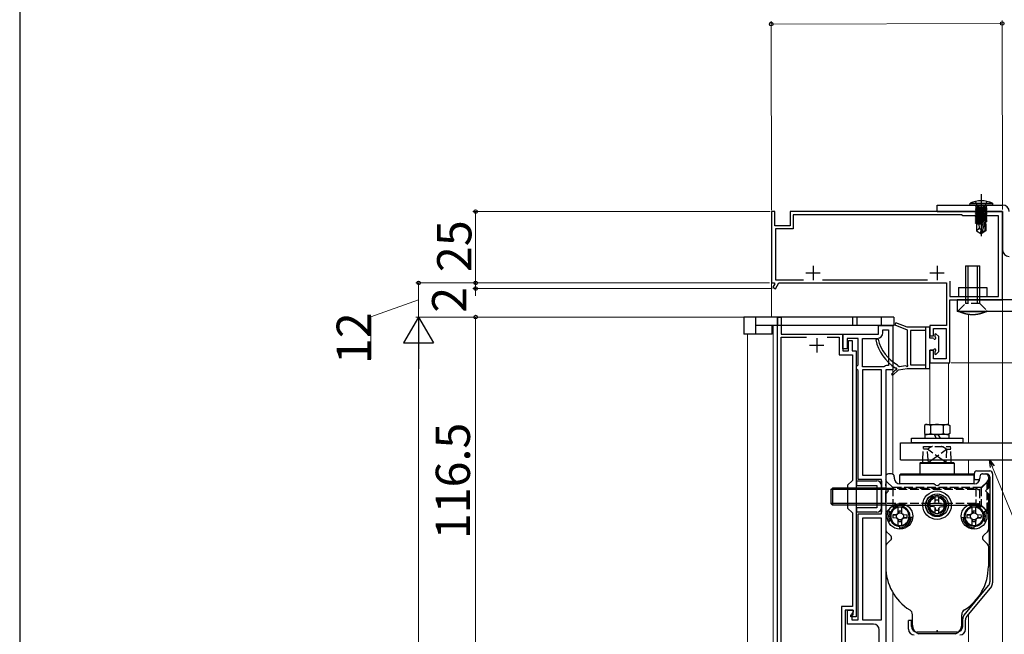
# Model space of a CAD drawing. Extents: x 105 to 1155, y 126 to 1692.
# Drawn here: x 105 to 450, y 1278 to 1493 of the extents above; entities that cross this region are included whole.
import ezdxf

# ---------------------------------------------------------------- set-up
doc = ezdxf.new("R2010")
doc.units = 0
doc.linetypes.add('YDIVIDE_1', pattern=[15, 10, -1, 1, -1, 1, -1])
doc.linetypes.add('YHIDDEN_1', pattern=[4, 3, -1])
for name, color, linetype, lineweight in [('YKK_11', 7, 'CONTINUOUS', 30), ('YKK_12', 2, 'CONTINUOUS', 13), ('YKK_13', 4, 'CONTINUOUS', 30), ('YKK_D', 6, 'CONTINUOUS', 13), ('YKK_ZWAK', 7, 'CONTINUOUS', 30)]:
    doc.layers.add(name, color=color, linetype=linetype, lineweight=lineweight)
doc.styles.add('text-b', font='txt')

msp = doc.modelspace()

# ---------------------------------------------------------------- linework, layer by layer
at = {"layer": 'YKK_11', "color": 211, "linetype": 'ByBlock', "lineweight": -2, "ltscale": 0.5}
for p, q in [((369.8, 1425.86, 0), (368.7, 1425.86, 0)), ((368.7, 1425.86, 0), (368.7, 1400.86, 0)), ((369.8, 1420.86, 0), (369.8, 1425.86, 0)), ((449.7, 1425.86, 0), (375.2, 1425.86, 0)), ((375.2, 1425.86, 0), (375.2, 1420.86, 0)), ((435.3, 1424.76, 0), (376.3, 1424.76, 0)), ((376.3, 1424.76, 0), (376.3, 1419.86, 0)), ((435.7, 1424.36, 0), (435.3, 1424.76, 0)), ((448.2, 1424.36, 0), (435.7, 1424.36, 0)), ((448.2, 1396.06, 0), (448.2, 1424.36, 0)), ((449.7, 1394.86, 0), (449.7, 1425.86, 0)), ((375.2, 1420.86, 0), (369.8, 1420.86, 0)), ((376.3, 1419.86, 0), (370, 1419.86, 0)), ((370, 1419.86, 0), (370, 1401.96, 0)), ((370, 1401.96, 0), (379.85, 1401.96, 0)), ((386.55, 1401.96, 0), (423.35, 1401.96, 0)), ((368.7, 1400.86, 0), (369.6, 1400.86, 0)), ((369.8, 1400.52, 0), (369.09, 1399.3, 0)), ((369.09, 1399.3, 0), (370.04, 1398.75, 0)), ((369.6, 1400.86, 0), (369.8, 1400.52, 0)), ((370.04, 1398.75, 0), (371.26, 1400.86, 0)), ((371.26, 1400.86, 0), (430, 1400.86, 0)), ((430, 1400.86, 0), (430, 1385.86, 0)), ((431.2, 1401.46, 0), (431.2, 1396.06, 0)), ((431.2, 1396.06, 0), (448.2, 1396.06, 0)), ((431.2, 1372.86, 0), (431.2, 1394.86, 0)), ((431.2, 1394.86, 0), (449.7, 1394.86, 0)), ((430, 1385.86, 0), (424.2, 1385.86, 0)), ((424.2, 1385.86, 0), (424.2, 1382.26, 0)), ((425.4, 1382.26, 0), (425.4, 1384.86, 0)), ((425.4, 1384.86, 0), (429.9, 1384.86, 0)), ((429.9, 1384.86, 0), (429.9, 1374.26, 0)), ((424.2, 1382.26, 0), (425.4, 1382.26, 0)), ((425.4, 1377.26, 0), (424.2, 1377.26, 0)), ((424.2, 1377.26, 0), (424.2, 1372.86, 0)), ((425.4, 1374.26, 0), (425.4, 1377.26, 0)), ((429.9, 1374.26, 0), (425.4, 1374.26, 0)), ((424.2, 1372.86, 0), (431.2, 1372.86, 0))]:
    msp.add_line(p, q, dxfattribs=at)
at = {"layer": 'YKK_11', "color": 211, "ltscale": 0.5}
for p, q in [((383.2, 1406.86, 0), (383.2, 1401.86, 0)), ((426.7, 1406.86, 0), (426.7, 1401.86, 0)), ((380.7, 1404.36, 0), (385.7, 1404.36, 0)), ((424.2, 1404.36, 0), (429.2, 1404.36, 0))]:
    msp.add_line(p, q, dxfattribs=at)
at = {"layer": 'YKK_11', "linetype": 'ByBlock', "lineweight": -2, "ltscale": 0.5}
for p, q in [((370.7, 1271.16), (370.7, 1388.86)), ((370.7, 1388.86), (372, 1388.86)), ((372, 1388.86), (372, 1382.86)), ((406.2, 1382.86), (406.2, 1385.86)), ((406.2, 1385.86), (411.2, 1385.86)), ((411.2, 1385.86), (411.2, 1370.36)), ((372, 1382.86), (393.7, 1382.86)), ((372, 1266.76), (372, 1381.76)), ((372, 1381.76), (380.87, 1381.76)), ((388.13, 1381.76), (392.4, 1381.76)), ((392.4, 1381.76), (392.4, 1375.66)), ((393.7, 1377.66), (393.7, 1382.86)), ((393.7, 1382.86), (406.2, 1382.86)), ((393.7, 1382.86), (393.7, 1376.96)), ((399, 1381.36), (395.2, 1381.36)), ((395.2, 1381.36), (395.2, 1377.66)), ((399, 1372.16), (399, 1381.36)), ((400.5, 1371.36), (400.5, 1381.36)), ((400.5, 1381.36), (405.7, 1381.36)), ((407.7, 1383.36), (407.7, 1384.36)), ((407.7, 1384.36), (409.7, 1384.36)), ((409.7, 1384.36), (409.7, 1371.86)), ((395.7, 1376.96), (395.7, 1380.66)), ((395.7, 1380.66), (396.9, 1380.66)), ((396.9, 1380.66), (396.9, 1376.96)), ((392.4, 1375.66), (397, 1375.66)), ((395.2, 1377.66), (393.7, 1377.66)), ((393.7, 1376.96), (395.7, 1376.96)), ((396.9, 1376.96), (398.3, 1376.96)), ((397, 1375.66), (397, 1331.56)), ((398.3, 1376.96), (398.3, 1283.66)), ((398.4, 1371.56), (398.7, 1371.86)), ((398.4, 1370.66), (398.4, 1371.56)), ((398.7, 1371.86), (399, 1372.16)), ((408.05, 1371.36), (400.5, 1371.36)), ((409.7, 1371.86), (409.3, 1371.86)), ((398.7, 1370.36), (398.4, 1370.66)), ((399, 1370.06), (398.7, 1370.36)), ((399, 1331.86), (399, 1370.06)), ((407.2, 1370.36), (400.5, 1370.36)), ((400.5, 1370.36), (400.5, 1333.36)), ((407.2, 1333.36), (407.2, 1370.36)), ((408.7, 1370.36), (408.7, 1263.66)), ((411.2, 1370.36), (408.7, 1370.36)), ((400.5, 1333.36), (407.2, 1333.36)), ((397, 1331.56), (395.3, 1329.86)), ((395.3, 1329.86), (395.3, 1321.86)), ((407.2, 1331.86), (399, 1331.86)), ((407.2, 1319.86), (407.2, 1331.86)), ((395.3, 1321.86), (397, 1320.16)), ((397, 1320.16), (397, 1287.36)), ((399, 1282.66), (399, 1319.86)), ((399, 1319.86), (407.2, 1319.86)), ((407.2, 1318.36), (400.5, 1318.36)), ((400.5, 1318.36), (400.5, 1282.66)), ((407.2, 1282.66), (407.2, 1318.36)), ((397, 1287.36), (393.2, 1287.36)), ((393.2, 1287.36), (393.2, 1263.76)), ((397.3, 1286.06), (394.5, 1286.06)), ((394.5, 1286.06), (394.5, 1269.46)), ((395.3, 1281.16), (395.3, 1286.06)), ((395.3, 1286.06), (397.3, 1286.06)), ((397.3, 1285.36), (396.8, 1284.86)), ((396.8, 1284.86), (396.8, 1282.66)), ((397.3, 1286.06), (397.3, 1285.36)), ((397.3, 1284.36), (397.3, 1286.06)), ((404.4, 1281.16), (395.3, 1281.16)), ((396.5, 1283.66), (396.5, 1284.36)), ((396.5, 1284.36), (397.3, 1284.36)), ((398.3, 1283.66), (396.5, 1283.66)), ((396.8, 1282.66), (399, 1282.66)), ((400.5, 1282.66), (407.2, 1282.66)), ((406.4, 1264.16), (406.4, 1279.16))]:
    msp.add_line(p, q, dxfattribs=at)
at = {"layer": 'YKK_11', "ltscale": 0.5}
for p, q in [((384.5, 1381.46), (384.5, 1376.46)), ((382, 1378.96), (387, 1378.96))]:
    msp.add_line(p, q, dxfattribs=at)
at = {"layer": 'YKK_11', "linetype": 'ByBlock', "lineweight": -2, "ltscale": 0.5}
for centre, radius, start, end in [((405.7, 1383.36), 2, 270, 360), ((409.3, 1370.06), 1.8, 90, 133.7617), ((404.4, 1279.16), 2, 0, 90)]:
    msp.add_arc(centre, radius, start, end, dxfattribs=at)
at = {"layer": 'YKK_12'}
for p, q in [((368.7, 1400.86), (368.7, 1388.86)), ((449.7, 1395.15, 0), (449.7, 1140.07, 0)), ((437.7, 1344.75), (437.7, 1389.77)), ((369.2, 1271.16), (369.2, 1385.86)), ((370.7, 1385.86), (411.2, 1385.86)), ((360.2, 1271.16), (360.2, 1382.86)), ((424.2, 1351.15), (424.2, 1373.37)), ((424.2, 1373.16, 0), (424.2, 1351.15, 0)), ((430.7, 1351.1, 0), (430.7, 1372.86, 0)), ((411.2, 1333.73), (411.2, 1370.66)), ((437.7, 1333.86), (437.7, 1338.75)), ((411.2, 1269.52), (411.2, 1292.21)), ((437.7, 1269.66), (437.7, 1284.57))]:
    msp.add_line(p, q, dxfattribs=at)
at = {"layer": 'YKK_13', "linetype": 'ByBlock', "lineweight": -2}
for p, q in [((442.2, 1431.92, 0), (442.2, 1417.23, 0)), ((438.2, 1428.16, 0), (438.28, 1428.82, 0)), ((446.2, 1428.16, 0), (438.2, 1428.16, 0)), ((438.28, 1428.82, 0), (446.12, 1428.82, 0)), ((440.47, 1427.66, 0), (439.97, 1428.16, 0)), ((440.22, 1427.46, 0), (440.22, 1427.38, 0)), ((444.18, 1427.46, 0), (440.22, 1427.46, 0)), ((440.71, 1427.46, 0), (440.22, 1427.38, 0)), ((443.69, 1427.46, 0), (440.22, 1426.85, 0)), ((440.22, 1427.38, 0), (440.6, 1427.16, 0)), ((440.22, 1426.68, 0), (444.18, 1427.38, 0)), ((440.6, 1427.07, 0), (440.22, 1426.85, 0)), ((444.18, 1426.85, 0), (440.22, 1426.15, 0)), ((440.22, 1426.85, 0), (440.22, 1426.68, 0)), ((440.22, 1425.98, 0), (444.18, 1426.68, 0)), ((440.6, 1426.46, 0), (440.22, 1426.68, 0)), ((440.22, 1426.15, 0), (440.6, 1426.37, 0)), ((440.22, 1425.45, 0), (444.18, 1426.15, 0)), ((440.22, 1426.15, 0), (440.22, 1425.98, 0)), ((440.47, 1427.46, 0), (440.47, 1427.66, 0)), ((440.6, 1427.16, 0), (442, 1427.46, 0)), ((442.4, 1427.46, 0), (440.6, 1427.07, 0)), ((443.8, 1427.16, 0), (440.6, 1426.46, 0)), ((440.6, 1427.07, 0), (440.6, 1427.16, 0)), ((440.6, 1426.37, 0), (443.8, 1427.07, 0)), ((443.8, 1426.46, 0), (440.6, 1425.76, 0)), ((440.6, 1426.37, 0), (440.6, 1426.46, 0)), ((443.8, 1426.37, 0), (440.6, 1425.67, 0)), ((444.18, 1427.38, 0), (443.8, 1427.16, 0)), ((443.8, 1427.07, 0), (443.8, 1427.16, 0)), ((443.8, 1427.07, 0), (444.18, 1426.85, 0)), ((444.18, 1426.68, 0), (443.8, 1426.46, 0)), ((443.8, 1426.37, 0), (443.8, 1426.46, 0)), ((444.18, 1426.15, 0), (443.8, 1426.37, 0)), ((443.93, 1427.66, 0), (444.43, 1428.16, 0)), ((443.93, 1427.46, 0), (443.93, 1427.66, 0)), ((444.18, 1427.46, 0), (444.18, 1427.38, 0)), ((444.18, 1426.85, 0), (444.18, 1426.68, 0)), ((444.18, 1425.98, 0), (444.18, 1426.15, 0)), ((446.12, 1428.82, 0), (446.2, 1428.16, 0)), ((440.22, 1425.28, 0), (444.18, 1425.98, 0)), ((440.6, 1425.76, 0), (440.22, 1425.98, 0)), ((440.6, 1425.67, 0), (440.22, 1425.45, 0)), ((440.22, 1425.28, 0), (440.22, 1425.45, 0)), ((440.22, 1424.75, 0), (444.18, 1425.45, 0)), ((440.6, 1425.06, 0), (440.22, 1425.28, 0)), ((440.22, 1424.58, 0), (444.18, 1425.28, 0)), ((440.22, 1424.75, 0), (440.6, 1424.97, 0)), ((440.22, 1424.58, 0), (440.22, 1424.75, 0)), ((444.18, 1424.75, 0), (440.22, 1424.05, 0)), ((440.6, 1424.36, 0), (440.22, 1424.58, 0)), ((440.22, 1423.88, 0), (444.18, 1424.58, 0)), ((440.22, 1424.05, 0), (440.6, 1424.27, 0)), ((440.22, 1423.88, 0), (440.22, 1424.05, 0)), ((444.18, 1424.05, 0), (440.22, 1423.35, 0)), ((440.6, 1423.66, 0), (440.22, 1423.88, 0)), ((440.22, 1423.18, 0), (444.18, 1423.88, 0)), ((440.22, 1423.35, 0), (440.6, 1423.57, 0)), ((440.22, 1423.18, 0), (440.22, 1423.35, 0)), ((444.18, 1423.35, 0), (440.22, 1422.65, 0)), ((440.6, 1422.96, 0), (440.22, 1423.18, 0)), ((440.22, 1422.48, 0), (444.18, 1423.18, 0)), ((440.22, 1422.65, 0), (440.6, 1422.87, 0)), ((440.22, 1422.48, 0), (440.22, 1422.65, 0)), ((443.8, 1425.76, 0), (440.6, 1425.06, 0)), ((440.6, 1425.67, 0), (440.6, 1425.76, 0)), ((443.8, 1425.67, 0), (440.6, 1424.97, 0)), ((440.6, 1424.97, 0), (440.6, 1425.06, 0)), ((443.8, 1425.06, 0), (440.6, 1424.36, 0)), ((443.8, 1424.97, 0), (440.6, 1424.27, 0)), ((440.6, 1424.27, 0), (440.6, 1424.36, 0)), ((443.8, 1424.36, 0), (440.6, 1423.66, 0)), ((443.8, 1424.27, 0), (440.6, 1423.57, 0)), ((440.6, 1423.57, 0), (440.6, 1423.66, 0)), ((443.8, 1423.66, 0), (440.6, 1422.96, 0)), ((443.8, 1423.57, 0), (440.6, 1422.87, 0)), ((440.6, 1422.87, 0), (440.6, 1422.96, 0)), ((443.8, 1422.96, 0), (440.6, 1422.26, 0)), ((443.8, 1422.87, 0), (440.6, 1422.17, 0)), ((442.2, 1419.67, 0), (443.12, 1422.78, 0)), ((443.61, 1422.73, 0), (442.35, 1418.52, 0)), ((443.12, 1422.78, 0), (443.61, 1422.73, 0)), ((443.55, 1422.54, 0), (444.18, 1422.65, 0)), ((444.18, 1425.98, 0), (443.8, 1425.76, 0)), ((443.8, 1425.67, 0), (443.8, 1425.76, 0)), ((444.18, 1425.45, 0), (443.8, 1425.67, 0)), ((444.18, 1425.28, 0), (443.8, 1425.06, 0)), ((443.8, 1424.97, 0), (443.8, 1425.06, 0)), ((444.18, 1424.75, 0), (443.8, 1424.97, 0)), ((444.18, 1424.58, 0), (443.8, 1424.36, 0)), ((443.8, 1424.27, 0), (443.8, 1424.36, 0)), ((444.18, 1424.05, 0), (443.8, 1424.27, 0)), ((444.18, 1423.88, 0), (443.8, 1423.66, 0)), ((443.8, 1423.57, 0), (443.8, 1423.66, 0)), ((444.18, 1423.35, 0), (443.8, 1423.57, 0)), ((444.18, 1423.18, 0), (443.8, 1422.96, 0)), ((443.8, 1422.87, 0), (443.8, 1422.96, 0)), ((444.18, 1422.65, 0), (443.8, 1422.87, 0)), ((444.18, 1425.45, 0), (444.18, 1425.28, 0)), ((444.18, 1424.58, 0), (444.18, 1424.75, 0)), ((444.18, 1423.88, 0), (444.18, 1424.05, 0)), ((444.18, 1423.18, 0), (444.18, 1423.35, 0)), ((444.18, 1422.65, 0), (444.18, 1422.48, 0)), ((440.6, 1422.26, 0), (440.22, 1422.48, 0)), ((443.02, 1422.45, 0), (440.22, 1421.95, 0)), ((442.97, 1422.26, 0), (440.22, 1421.78, 0)), ((440.22, 1421.95, 0), (440.6, 1422.17, 0)), ((440.22, 1421.78, 0), (440.22, 1421.95, 0)), ((440.6, 1421.56, 0), (440.22, 1421.78, 0)), ((442.73, 1421.46, 0), (440.55, 1421.46, 0)), ((440.55, 1421.46, 0), (440.55, 1419.17, 0)), ((440.55, 1419.25, 0), (441.5, 1420.06, 0)), ((440.55, 1419.17, 0), (442.05, 1418.16, 0)), ((440.6, 1422.17, 0), (440.6, 1422.26, 0)), ((442.91, 1422.06, 0), (440.6, 1421.56, 0)), ((440.6, 1421.47, 0), (440.6, 1421.56, 0)), ((441.36, 1421.46, 0), (441.5, 1420.06, 0)), ((441.5, 1420.06, 0), (442.2, 1419.56, 0)), ((442.05, 1418.16, 0), (442.2, 1419.67, 0)), ((442.35, 1418.52, 0), (443.55, 1419.37, 0)), ((443.85, 1419.17, 0), (442.35, 1418.16, 0)), ((443.55, 1419.37, 0), (443.55, 1422.51, 0)), ((444.18, 1422.48, 0), (443.55, 1422.36, 0)), ((443.55, 1422.2, 0), (443.8, 1422.26, 0)), ((443.55, 1421.46, 0), (443.85, 1421.46, 0)), ((443.55, 1419.37, 0), (443.85, 1419.17, 0)), ((443.8, 1422.26, 0), (444.18, 1422.48, 0)), ((443.8, 1421.46, 0), (443.8, 1422.26, 0)), ((443.85, 1421.46, 0), (443.85, 1419.17, 0)), ((442.35, 1418.16, 0), (442.05, 1418.16, 0)), ((442.35, 1418.52, 0), (442.35, 1418.16, 0)), ((412.22, 1386.84, 0), (411.94, 1386.09, 0)), ((411.94, 1386.09, 0), (416.2, 1384.36, 0)), ((416.2, 1385.36, 0), (412.22, 1386.84, 0)), ((424.2, 1385.36, 0), (416.2, 1385.36, 0)), ((422.7, 1385.36, 0), (422.7, 1370.86, 0)), ((424.2, 1381.46, 0), (424.2, 1385.36, 0)), ((416.2, 1384.36, 0), (416.2, 1372.38, 0)), ((422.7, 1384.16, 0), (417.4, 1384.16, 0)), ((417.4, 1384.16, 0), (417.4, 1372.06, 0)), ((425.27, 1381.46, 0), (424.2, 1381.46, 0)), ((425.54, 1381.29, 0), (425.27, 1381.46, 0)), ((426.29, 1383, 0), (425.9, 1382.84, 0)), ((425.9, 1382.84, 0), (425.9, 1382.09, 0)), ((425.9, 1382.09, 0), (426.07, 1381.82, 0)), ((427.3, 1381.99, 0), (426.29, 1383, 0)), ((427.3, 1376.74, 0), (427.3, 1381.99, 0)), ((405.99, 1381.06, 0), (405.21, 1380.87, 0)), ((424.2, 1370.86, 0), (424.2, 1377.26, 0)), ((424.2, 1377.26, 0), (425.27, 1377.26, 0)), ((425.27, 1377.26, 0), (425.54, 1377.43, 0)), ((426.07, 1376.9, 0), (425.9, 1376.63, 0)), ((425.9, 1376.63, 0), (425.9, 1375.89, 0)), ((425.9, 1375.89, 0), (426.29, 1375.73, 0)), ((426.29, 1375.73, 0), (427.3, 1376.74, 0)), ((412.05, 1371.01, 0), (412.26, 1370.96, 0)), ((412.93, 1371.7, 0), (412.81, 1372.1, 0)), ((413.41, 1371.35, 0), (412.93, 1371.7, 0)), ((413.2, 1370.36, 0), (416.2, 1370.86, 0)), ((413.58, 1371.44, 0), (413.41, 1371.35, 0)), ((415.68, 1371.79, 0), (413.58, 1371.44, 0)), ((415.96, 1371.68, 0), (415.68, 1371.79, 0)), ((416.2, 1372.38, 0), (416.35, 1372.12, 0)), ((416.2, 1370.86, 0), (424.2, 1370.86, 0)), ((417.4, 1372.06, 0), (422.7, 1372.06, 0)), ((411.96, 1370.27, 0), (410.76, 1368.84, 0)), ((410.76, 1368.84, 0), (411.2, 1368.44, 0)), ((411.2, 1368.44, 0), (413.2, 1370.36, 0)), ((412.25, 1370.37, 0), (411.96, 1370.27, 0))]:
    msp.add_line(p, q, dxfattribs=at)
at = {"layer": 'YKK_13', "color": 80}
for p, q in [((426.7, 1425.86, 0), (426.7, 1428.16, 0)), ((426.7, 1428.16, 0), (449.7, 1428.16, 0)), ((426.7, 1425.86, 0), (449.7, 1425.86, 0)), ((449.7, 1425.86, 0), (449.7, 1412.46, 0))]:
    msp.add_line(p, q, dxfattribs=at)
at = {"layer": 'YKK_13', "linetype": 'ByBlock', "lineweight": -2, "ltscale": 0.5}
for p, q in [((441.06, 1427.73, 0), (440.2, 1429.45, 0)), ((442.2, 1427.13, 0), (441.06, 1427.73, 0)), ((443.35, 1427.73, 0), (442.2, 1427.13, 0)), ((444.2, 1429.45, 0), (443.35, 1427.73, 0))]:
    msp.add_line(p, q, dxfattribs=at)
at = {"layer": 'YKK_13'}
for p, q in [((436.7, 1406.86), (436.7, 1394.86)), ((436.7, 1406.86), (441.7, 1406.86)), ((437.5, 1406.86), (437.5, 1394.86)), ((440.9, 1394.86), (440.9, 1406.86)), ((441.7, 1394.86), (441.7, 1406.86)), ((479.4, 1394.86), (433.7, 1394.86)), ((433.7, 1394.86), (433.7, 1390.86)), ((358.9, 1388.86), (358.9, 1382.86)), ((363, 1388.86), (358.9, 1388.86)), ((363, 1388.86), (363, 1382.86)), ((370.7, 1388.86), (363, 1388.86)), ((370.7, 1388.86), (370.7, 1385.86)), ((397, 1388.86), (370.7, 1388.86)), ((397, 1388.86), (397, 1385.86)), ((398.6, 1388.86), (397, 1388.86)), ((398.6, 1388.86), (398.6, 1385.86)), ((407.1, 1388.86), (398.6, 1388.86)), ((407.1, 1388.86), (407.1, 1385.86)), ((411.5, 1388.86), (407.1, 1388.86)), ((411.5, 1388.86), (411.5, 1385.86)), ((480.05, 1390.86), (433.7, 1390.86)), ((434.2, 1390.86), (444.2, 1390.86)), ((434.23, 1390.85), (434.2, 1390.86)), ((434.26, 1390.83), (434.23, 1390.85)), ((434.3, 1390.82), (434.26, 1390.83)), ((434.33, 1390.8), (434.3, 1390.82)), ((434.36, 1390.78), (434.33, 1390.8)), ((434.4, 1390.77), (434.36, 1390.78)), ((434.43, 1390.75), (434.4, 1390.77)), ((434.46, 1390.74), (434.43, 1390.75)), ((434.49, 1390.72), (434.46, 1390.74)), ((434.53, 1390.71), (434.49, 1390.72)), ((434.56, 1390.69), (434.53, 1390.71)), ((434.59, 1390.68), (434.56, 1390.69)), ((434.63, 1390.67), (434.59, 1390.68)), ((434.66, 1390.65), (434.63, 1390.67)), ((434.69, 1390.64), (434.66, 1390.65)), ((434.73, 1390.62), (434.69, 1390.64)), ((434.76, 1390.61), (434.73, 1390.62)), ((434.79, 1390.59), (434.76, 1390.61)), ((434.83, 1390.58), (434.79, 1390.59)), ((434.86, 1390.57), (434.83, 1390.58)), ((434.89, 1390.55), (434.86, 1390.57)), ((434.93, 1390.54), (434.89, 1390.55)), ((434.96, 1390.53), (434.93, 1390.54)), ((434.99, 1390.51), (434.96, 1390.53)), ((435.03, 1390.5), (434.99, 1390.51)), ((435.06, 1390.49), (435.03, 1390.5)), ((435.09, 1390.47), (435.06, 1390.49)), ((435.13, 1390.46), (435.09, 1390.47)), ((435.16, 1390.45), (435.13, 1390.46)), ((435.19, 1390.43), (435.16, 1390.45)), ((435.23, 1390.42), (435.19, 1390.43)), ((435.26, 1390.41), (435.23, 1390.42)), ((435.3, 1390.4), (435.26, 1390.41)), ((435.33, 1390.38), (435.3, 1390.4)), ((435.36, 1390.37), (435.33, 1390.38)), ((435.4, 1390.36), (435.36, 1390.37)), ((435.43, 1390.35), (435.4, 1390.36)), ((435.47, 1390.33), (435.43, 1390.35)), ((435.5, 1390.32), (435.47, 1390.33)), ((435.53, 1390.31), (435.5, 1390.32)), ((435.57, 1390.3), (435.53, 1390.31)), ((435.6, 1390.29), (435.57, 1390.3)), ((435.64, 1390.27), (435.6, 1390.29)), ((435.67, 1390.26), (435.64, 1390.27)), ((435.71, 1390.25), (435.67, 1390.26)), ((435.74, 1390.24), (435.71, 1390.25)), ((435.77, 1390.23), (435.74, 1390.24)), ((435.81, 1390.22), (435.77, 1390.23)), ((435.84, 1390.21), (435.81, 1390.22)), ((435.88, 1390.2), (435.84, 1390.21)), ((435.91, 1390.19), (435.88, 1390.2)), ((435.95, 1390.17), (435.91, 1390.19)), ((435.98, 1390.16), (435.95, 1390.17)), ((436.02, 1390.15), (435.98, 1390.16)), ((436.05, 1390.14), (436.02, 1390.15)), ((436.08, 1390.13), (436.05, 1390.14)), ((436.12, 1390.12), (436.08, 1390.13)), ((436.15, 1390.11), (436.12, 1390.12)), ((436.19, 1390.1), (436.15, 1390.11)), ((436.22, 1390.09), (436.19, 1390.1)), ((436.26, 1390.08), (436.22, 1390.09)), ((436.29, 1390.07), (436.26, 1390.08)), ((436.33, 1390.06), (436.29, 1390.07)), ((436.36, 1390.05), (436.33, 1390.06)), ((436.4, 1390.04), (436.36, 1390.05)), ((436.43, 1390.03), (436.4, 1390.04)), ((436.47, 1390.03), (436.43, 1390.03)), ((436.5, 1390.02), (436.47, 1390.03)), ((436.54, 1390.01), (436.5, 1390.02)), ((436.57, 1390), (436.54, 1390.01)), ((436.61, 1389.99), (436.57, 1390)), ((436.64, 1389.98), (436.61, 1389.99)), ((436.68, 1389.97), (436.64, 1389.98)), ((436.71, 1389.96), (436.68, 1389.97)), ((436.75, 1389.96), (436.71, 1389.96)), ((436.78, 1389.95), (436.75, 1389.96)), ((436.82, 1389.94), (436.78, 1389.95)), ((436.85, 1389.93), (436.82, 1389.94)), ((436.89, 1389.92), (436.85, 1389.93)), ((436.92, 1389.92), (436.89, 1389.92)), ((436.96, 1389.91), (436.92, 1389.92)), ((436.99, 1389.9), (436.96, 1389.91)), ((437.03, 1389.89), (436.99, 1389.9)), ((437.07, 1389.89), (437.03, 1389.89)), ((437.1, 1389.88), (437.07, 1389.89)), ((437.14, 1389.87), (437.1, 1389.88)), ((437.17, 1389.86), (437.14, 1389.87)), ((437.21, 1389.86), (437.17, 1389.86)), ((437.24, 1389.85), (437.21, 1389.86)), ((437.28, 1389.84), (437.24, 1389.85)), ((437.31, 1389.84), (437.28, 1389.84)), ((437.35, 1389.83), (437.31, 1389.84)), ((437.38, 1389.82), (437.35, 1389.83)), ((437.42, 1389.82), (437.38, 1389.82)), ((437.46, 1389.81), (437.42, 1389.82)), ((437.49, 1389.81), (437.46, 1389.81)), ((437.53, 1389.8), (437.49, 1389.81)), ((437.56, 1389.79), (437.53, 1389.8)), ((437.6, 1389.79), (437.56, 1389.79)), ((437.63, 1389.78), (437.6, 1389.79)), ((437.67, 1389.78), (437.63, 1389.78)), ((437.71, 1389.77), (437.67, 1389.78)), ((437.74, 1389.77), (437.71, 1389.77)), ((437.78, 1389.76), (437.74, 1389.77)), ((437.81, 1389.76), (437.78, 1389.76)), ((437.85, 1389.75), (437.81, 1389.76)), ((437.88, 1389.75), (437.85, 1389.75)), ((437.92, 1389.74), (437.88, 1389.75)), ((437.96, 1389.74), (437.92, 1389.74)), ((437.99, 1389.73), (437.96, 1389.74)), ((438.03, 1389.73), (437.99, 1389.73)), ((438.06, 1389.73), (438.03, 1389.73)), ((438.1, 1389.72), (438.06, 1389.73)), ((438.14, 1389.72), (438.1, 1389.72)), ((438.17, 1389.71), (438.14, 1389.72)), ((438.21, 1389.71), (438.17, 1389.71)), ((438.24, 1389.71), (438.21, 1389.71)), ((438.28, 1389.7), (438.24, 1389.71)), ((438.32, 1389.7), (438.28, 1389.7)), ((438.35, 1389.7), (438.32, 1389.7)), ((438.39, 1389.7), (438.35, 1389.7)), ((438.42, 1389.69), (438.39, 1389.7)), ((438.46, 1389.69), (438.42, 1389.69)), ((438.5, 1389.69), (438.46, 1389.69)), ((438.53, 1389.68), (438.5, 1389.69)), ((438.57, 1389.68), (438.53, 1389.68)), ((438.6, 1389.68), (438.57, 1389.68)), ((438.64, 1389.68), (438.6, 1389.68)), ((438.68, 1389.68), (438.64, 1389.68)), ((438.71, 1389.67), (438.68, 1389.68)), ((438.75, 1389.67), (438.71, 1389.67)), ((438.78, 1389.67), (438.75, 1389.67)), ((438.82, 1389.67), (438.78, 1389.67)), ((438.86, 1389.67), (438.82, 1389.67)), ((438.89, 1389.67), (438.86, 1389.67)), ((438.93, 1389.67), (438.89, 1389.67)), ((438.96, 1389.66), (438.93, 1389.67)), ((439, 1389.66), (438.96, 1389.66)), ((439.04, 1389.66), (439, 1389.66)), ((439.07, 1389.66), (439.04, 1389.66)), ((439.11, 1389.66), (439.07, 1389.66)), ((439.15, 1389.66), (439.11, 1389.66)), ((439.18, 1389.66), (439.15, 1389.66)), ((439.22, 1389.66), (439.18, 1389.66)), ((439.25, 1389.66), (439.22, 1389.66)), ((439.29, 1389.66), (439.25, 1389.66)), ((439.33, 1389.66), (439.29, 1389.66)), ((439.36, 1389.66), (439.33, 1389.66)), ((439.4, 1389.66), (439.36, 1389.66)), ((439.43, 1389.66), (439.4, 1389.66)), ((439.47, 1389.67), (439.43, 1389.66)), ((439.51, 1389.67), (439.47, 1389.67)), ((439.54, 1389.67), (439.51, 1389.67)), ((439.58, 1389.67), (439.54, 1389.67)), ((439.62, 1389.67), (439.58, 1389.67)), ((439.65, 1389.67), (439.62, 1389.67)), ((439.69, 1389.67), (439.65, 1389.67)), ((439.72, 1389.68), (439.69, 1389.67)), ((439.76, 1389.68), (439.72, 1389.68)), ((439.8, 1389.68), (439.76, 1389.68)), ((439.83, 1389.68), (439.8, 1389.68)), ((439.87, 1389.68), (439.83, 1389.68)), ((439.9, 1389.69), (439.87, 1389.68)), ((439.94, 1389.69), (439.9, 1389.69)), ((439.98, 1389.69), (439.94, 1389.69)), ((440.01, 1389.7), (439.98, 1389.69)), ((440.05, 1389.7), (440.01, 1389.7)), ((440.08, 1389.7), (440.05, 1389.7)), ((440.12, 1389.7), (440.08, 1389.7)), ((440.16, 1389.71), (440.12, 1389.7)), ((440.19, 1389.71), (440.16, 1389.71)), ((440.23, 1389.71), (440.19, 1389.71)), ((440.26, 1389.72), (440.23, 1389.71)), ((440.3, 1389.72), (440.26, 1389.72)), ((440.34, 1389.73), (440.3, 1389.72)), ((440.37, 1389.73), (440.34, 1389.73)), ((440.41, 1389.73), (440.37, 1389.73)), ((440.44, 1389.74), (440.41, 1389.73)), ((440.48, 1389.74), (440.44, 1389.74)), ((440.52, 1389.75), (440.48, 1389.74)), ((440.55, 1389.75), (440.52, 1389.75)), ((440.59, 1389.76), (440.55, 1389.75)), ((440.62, 1389.76), (440.59, 1389.76)), ((440.66, 1389.77), (440.62, 1389.76)), ((440.69, 1389.77), (440.66, 1389.77)), ((440.73, 1389.78), (440.69, 1389.77)), ((440.77, 1389.78), (440.73, 1389.78)), ((440.8, 1389.79), (440.77, 1389.78)), ((440.84, 1389.79), (440.8, 1389.79)), ((440.87, 1389.8), (440.84, 1389.79)), ((440.91, 1389.81), (440.87, 1389.8)), ((440.94, 1389.81), (440.91, 1389.81)), ((440.98, 1389.82), (440.94, 1389.81)), ((441.02, 1389.82), (440.98, 1389.82)), ((441.05, 1389.83), (441.02, 1389.82)), ((441.09, 1389.84), (441.05, 1389.83)), ((441.12, 1389.84), (441.09, 1389.84)), ((441.16, 1389.85), (441.12, 1389.84)), ((441.19, 1389.86), (441.16, 1389.85)), ((441.23, 1389.86), (441.19, 1389.86)), ((441.26, 1389.87), (441.23, 1389.86)), ((441.3, 1389.88), (441.26, 1389.87)), ((441.33, 1389.89), (441.3, 1389.88)), ((441.37, 1389.89), (441.33, 1389.89)), ((441.41, 1389.9), (441.37, 1389.89)), ((441.44, 1389.91), (441.41, 1389.9)), ((441.48, 1389.92), (441.44, 1389.91)), ((441.51, 1389.92), (441.48, 1389.92)), ((441.55, 1389.93), (441.51, 1389.92)), ((441.58, 1389.94), (441.55, 1389.93)), ((441.62, 1389.95), (441.58, 1389.94)), ((441.65, 1389.96), (441.62, 1389.95)), ((441.69, 1389.96), (441.65, 1389.96)), ((441.72, 1389.97), (441.69, 1389.96)), ((441.76, 1389.98), (441.72, 1389.97)), ((441.79, 1389.99), (441.76, 1389.98)), ((441.83, 1390), (441.79, 1389.99)), ((441.86, 1390.01), (441.83, 1390)), ((441.9, 1390.02), (441.86, 1390.01)), ((441.93, 1390.03), (441.9, 1390.02)), ((441.97, 1390.03), (441.93, 1390.03)), ((442, 1390.04), (441.97, 1390.03)), ((442.04, 1390.05), (442, 1390.04)), ((442.07, 1390.06), (442.04, 1390.05)), ((442.11, 1390.07), (442.07, 1390.06)), ((442.14, 1390.08), (442.11, 1390.07)), ((442.18, 1390.09), (442.14, 1390.08)), ((442.21, 1390.1), (442.18, 1390.09)), ((442.25, 1390.11), (442.21, 1390.1)), ((442.28, 1390.12), (442.25, 1390.11)), ((442.32, 1390.13), (442.28, 1390.12)), ((442.35, 1390.14), (442.32, 1390.13)), ((442.38, 1390.15), (442.35, 1390.14)), ((442.42, 1390.16), (442.38, 1390.15)), ((442.45, 1390.17), (442.42, 1390.16)), ((442.49, 1390.19), (442.45, 1390.17)), ((442.52, 1390.2), (442.49, 1390.19)), ((442.56, 1390.21), (442.52, 1390.2)), ((442.59, 1390.22), (442.56, 1390.21)), ((442.63, 1390.23), (442.59, 1390.22)), ((442.66, 1390.24), (442.63, 1390.23)), ((442.69, 1390.25), (442.66, 1390.24)), ((442.73, 1390.26), (442.69, 1390.25)), ((442.76, 1390.27), (442.73, 1390.26)), ((442.8, 1390.29), (442.76, 1390.27)), ((442.83, 1390.3), (442.8, 1390.29)), ((442.87, 1390.31), (442.83, 1390.3)), ((442.9, 1390.32), (442.87, 1390.31)), ((442.93, 1390.33), (442.9, 1390.32)), ((442.97, 1390.35), (442.93, 1390.33)), ((443, 1390.36), (442.97, 1390.35)), ((443.04, 1390.37), (443, 1390.36)), ((443.07, 1390.38), (443.04, 1390.37)), ((443.1, 1390.4), (443.07, 1390.38)), ((443.14, 1390.41), (443.1, 1390.4)), ((443.17, 1390.42), (443.14, 1390.41)), ((443.2, 1390.43), (443.17, 1390.42)), ((443.24, 1390.45), (443.2, 1390.43)), ((443.27, 1390.46), (443.24, 1390.45)), ((443.31, 1390.47), (443.27, 1390.46)), ((443.34, 1390.49), (443.31, 1390.47)), ((443.37, 1390.5), (443.34, 1390.49)), ((443.41, 1390.51), (443.37, 1390.5)), ((443.44, 1390.53), (443.41, 1390.51)), ((443.47, 1390.54), (443.44, 1390.53)), ((443.51, 1390.55), (443.47, 1390.54)), ((443.54, 1390.57), (443.51, 1390.55)), ((443.57, 1390.58), (443.54, 1390.57)), ((443.61, 1390.59), (443.57, 1390.58)), ((443.64, 1390.61), (443.61, 1390.59)), ((443.67, 1390.62), (443.64, 1390.61)), ((443.71, 1390.64), (443.67, 1390.62)), ((443.74, 1390.65), (443.71, 1390.64)), ((443.77, 1390.67), (443.74, 1390.65)), ((443.81, 1390.68), (443.77, 1390.67)), ((443.84, 1390.69), (443.81, 1390.68)), ((443.87, 1390.71), (443.84, 1390.69)), ((443.91, 1390.72), (443.87, 1390.71)), ((443.94, 1390.74), (443.91, 1390.72)), ((443.97, 1390.75), (443.94, 1390.74)), ((444, 1390.77), (443.97, 1390.75)), ((444.04, 1390.78), (444, 1390.77)), ((444.07, 1390.8), (444.04, 1390.78)), ((444.1, 1390.82), (444.07, 1390.8)), ((444.13, 1390.83), (444.1, 1390.82)), ((444.17, 1390.85), (444.13, 1390.83)), ((444.2, 1390.86), (444.17, 1390.85)), ((370.7, 1385.86), (363, 1385.86)), ((368.9, 1382.86), (368.9, 1385.86)), ((397, 1385.86), (370.7, 1385.86)), ((398.6, 1385.86), (397, 1385.86)), ((407.1, 1385.86), (398.6, 1385.86)), ((411.5, 1385.86), (407.1, 1385.86)), ((363, 1382.86), (358.9, 1382.86)), ((368.9, 1382.86), (363, 1382.86)), ((413.87, 1344.75), (446.2, 1344.75)), ((413.87, 1338.75), (413.87, 1344.75)), ((446.2, 1344.75), (479.18, 1344.75)), ((413.87, 1338.75), (446.2, 1338.75)), ((420.85, 1337.86), (420.7, 1337.6)), ((420.7, 1337.6), (420.7, 1333.86)), ((420.7, 1337.6), (432.7, 1337.6)), ((420.85, 1337.86), (432.55, 1337.86)), ((421.7, 1337.86), (421.74, 1338.75)), ((423.66, 1337.86), (423.6, 1338.75)), ((423.66, 1337.86), (424.9, 1338.75)), ((429.74, 1337.86), (428.5, 1338.75)), ((429.8, 1338.75), (429.74, 1337.86)), ((431.7, 1337.86), (431.66, 1338.75)), ((432.55, 1337.86), (432.7, 1337.6)), ((432.7, 1337.6), (432.7, 1333.86)), ((446.2, 1338.75), (479.18, 1338.75)), ((408.7, 1332.86), (408.7, 1326.86)), ((410.78, 1333.86), (409.7, 1333.86)), ((411.7, 1332.86), (411.7, 1332.36)), ((413.7, 1333.56), (414, 1333.86)), ((413.7, 1333.56), (439.7, 1333.56)), ((413.7, 1330.36), (413.7, 1333.56)), ((414, 1333.86), (439.4, 1333.86)), ((439.4, 1333.86), (439.7, 1333.56)), ((439.7, 1333.86), (439.7, 1332.29)), ((439.7, 1330.36), (439.7, 1333.56)), ((440.7, 1334.86), (445.2, 1334.86)), ((441.7, 1332.86), (441.7, 1332.36)), ((441.7, 1332.86), (441.7, 1332.29)), ((442.62, 1333.86), (443.7, 1333.86)), ((442.7, 1333.86), (442.67, 1333.86)), ((442.7, 1333.86), (442.68, 1333.86)), ((442.7, 1333.86), (444.2, 1333.86)), ((444.7, 1332.86), (444.7, 1328.86)), ((445.2, 1332.86), (445.2, 1295.94)), ((446.2, 1333.86), (446.2, 1295.58)), ((398.49, 1331.36, 0), (405.59, 1331.36, 0)), ((398.49, 1331.36, 0), (398.49, 1329.76, 0)), ((398.49, 1329.76, 0), (405.59, 1329.76, 0)), ((405.59, 1329.76, 0), (405.59, 1321.96, 0)), ((407.19, 1329.76, 0), (407.19, 1321.96, 0)), ((407.2, 1331.36), (407.2, 1320.36)), ((408.7, 1329.71), (408.7, 1330.31)), ((425.7, 1330.36), (413.7, 1330.36)), ((425.7, 1330.36), (425.99, 1330.07)), ((427.7, 1330.36), (427.41, 1330.07)), ((439.7, 1330.36), (427.7, 1330.36)), ((439.7, 1332.29), (439.95, 1331.86)), ((439.95, 1331.86), (441.45, 1331.86)), ((441.45, 1331.86), (441.7, 1332.29)), ((389.45, 1328.32), (389.99, 1328.86)), ((389.45, 1328.32), (389.45, 1323.4)), ((408.7, 1328.32), (389.45, 1328.32)), ((408.7, 1328.86), (389.99, 1328.86)), ((389.99, 1328.86), (389.99, 1322.86)), ((408.7, 1328.86), (409.7, 1327.86)), ((408.7, 1326.86), (409.7, 1327.86)), ((408.7, 1323.91), (408.7, 1327.71)), ((408.7, 1326.86), (408.7, 1314.28)), ((444.7, 1328.86), (443.7, 1327.86)), ((444.7, 1326.86), (443.7, 1327.86)), ((444.7, 1326.86), (444.7, 1314.28)), ((389.45, 1323.4), (389.99, 1322.86)), ((408.7, 1323.4), (389.45, 1323.4)), ((408.7, 1322.86), (389.99, 1322.86)), ((411.69, 1321.83), (411.12, 1322.65)), ((414.9, 1322.25), (415.24, 1323.19)), ((425.51, 1323.48), (424.2, 1323.36)), ((425.96, 1323.6), (425.51, 1323.48)), ((425.96, 1323.6), (426.08, 1324.05)), ((426.05, 1323.93), (426.05, 1325.79)), ((426.08, 1324.05), (426.13, 1324.57)), ((427.31, 1324.05), (427.27, 1324.57)), ((427.44, 1323.6), (427.31, 1324.05)), ((427.35, 1323.93), (427.35, 1325.79)), ((427.44, 1323.6), (427.89, 1323.48)), ((427.89, 1323.48), (429.2, 1323.36)), ((438.5, 1322.25), (438.16, 1323.19)), ((441.71, 1321.83), (442.28, 1322.65)), ((405.59, 1321.96, 0), (398.49, 1321.96, 0)), ((398.49, 1321.96, 0), (398.49, 1320.36, 0)), ((405.59, 1320.36, 0), (398.49, 1320.36, 0)), ((410.53, 1320.44), (409.62, 1320.87)), ((412.51, 1319.58), (411.2, 1319.46)), ((411.2, 1319.46), (412.51, 1319.35)), ((412.63, 1319.61), (412.51, 1319.58)), ((412.56, 1319.48), (412.51, 1319.58)), ((413.05, 1320.03), (413.05, 1322.4)), ((413.05, 1320.03), (413.08, 1320.15)), ((413.08, 1320.15), (413.13, 1320.67)), ((413.18, 1320.1), (413.08, 1320.15)), ((413.26, 1320.71), (413.31, 1320.15)), ((414.13, 1320.71), (414.08, 1320.15)), ((414.22, 1320.1), (414.31, 1320.15)), ((414.31, 1320.15), (414.27, 1320.67)), ((414.34, 1320.03), (414.31, 1320.15)), ((414.35, 1320.03), (414.35, 1322.4)), ((414.77, 1319.61), (414.89, 1319.58)), ((414.84, 1319.48), (414.89, 1319.58)), ((414.89, 1319.58), (416.2, 1319.46)), ((416.2, 1319.46), (414.89, 1319.35)), ((425.51, 1322.25), (424.2, 1322.36)), ((424.58, 1320.27), (424.2, 1319.81)), ((425.96, 1322.13), (425.51, 1322.25)), ((425.96, 1322.13), (426.08, 1321.67)), ((426.05, 1319.93), (426.05, 1321.79)), ((426.08, 1321.67), (426.13, 1321.15)), ((427.31, 1321.67), (427.27, 1321.15)), ((427.44, 1322.13), (427.31, 1321.67)), ((427.35, 1319.93), (427.35, 1321.79)), ((427.44, 1322.13), (427.89, 1322.25)), ((427.89, 1322.25), (429.2, 1322.36)), ((428.82, 1320.27), (429.2, 1319.81)), ((438.51, 1319.58), (437.2, 1319.46)), ((437.2, 1319.46), (438.51, 1319.35)), ((438.63, 1319.61), (438.51, 1319.58)), ((438.56, 1319.48), (438.51, 1319.58)), ((439.05, 1320.03), (439.05, 1322.4)), ((439.06, 1320.03), (439.09, 1320.15)), ((439.09, 1320.15), (439.13, 1320.67)), ((439.18, 1320.1), (439.09, 1320.15)), ((439.27, 1320.71), (439.32, 1320.15)), ((440.14, 1320.71), (440.09, 1320.15)), ((440.22, 1320.1), (440.32, 1320.15)), ((440.32, 1320.15), (440.27, 1320.67)), ((440.35, 1320.03), (440.32, 1320.15)), ((440.35, 1320.03), (440.35, 1322.4)), ((440.77, 1319.61), (440.89, 1319.58)), ((440.84, 1319.48), (440.89, 1319.58)), ((440.89, 1319.58), (442.2, 1319.46)), ((442.2, 1319.46), (440.89, 1319.35)), ((442.87, 1320.44), (443.78, 1320.87)), ((445.05, 1320.86), (445.2, 1320.86)), ((445.05, 1308.86), (445.05, 1320.86)), ((445.2, 1320.86), (445.2, 1308.86)), ((410.53, 1317.48), (409.62, 1317.06)), ((411.2, 1318.46), (412.51, 1318.58)), ((412.51, 1318.35), (411.2, 1318.46)), ((412.56, 1318.45), (412.51, 1318.35)), ((412.63, 1318.32), (412.51, 1318.35)), ((413.05, 1315.52), (413.05, 1317.9)), ((413.05, 1317.89), (413.08, 1317.78)), ((413.18, 1317.83), (413.08, 1317.78)), ((413.08, 1317.78), (413.13, 1317.26)), ((413.26, 1317.22), (413.31, 1317.77)), ((414.13, 1317.22), (414.08, 1317.77)), ((414.22, 1317.83), (414.31, 1317.78)), ((414.31, 1317.78), (414.27, 1317.26)), ((414.34, 1317.89), (414.31, 1317.78)), ((414.35, 1315.52), (414.35, 1317.9)), ((414.77, 1318.32), (414.89, 1318.35)), ((414.84, 1318.45), (414.89, 1318.35)), ((416.2, 1318.46), (414.89, 1318.58)), ((414.89, 1318.35), (416.2, 1318.46)), ((418.18, 1318.57), (417.18, 1318.66)), ((435.22, 1318.57), (436.21, 1318.66)), ((437.2, 1318.46), (438.51, 1318.58)), ((438.51, 1318.35), (437.2, 1318.46)), ((438.56, 1318.45), (438.51, 1318.35)), ((438.63, 1318.32), (438.51, 1318.35)), ((439.05, 1315.52), (439.05, 1317.9)), ((439.06, 1317.89), (439.09, 1317.78)), ((439.18, 1317.83), (439.09, 1317.78)), ((439.09, 1317.78), (439.13, 1317.26)), ((439.27, 1317.22), (439.32, 1317.77)), ((440.14, 1317.22), (440.09, 1317.77)), ((440.22, 1317.83), (440.32, 1317.78)), ((440.32, 1317.78), (440.27, 1317.26)), ((440.35, 1317.89), (440.32, 1317.78)), ((440.35, 1315.52), (440.35, 1317.9)), ((440.77, 1318.32), (440.89, 1318.35)), ((440.84, 1318.45), (440.89, 1318.35)), ((442.2, 1318.46), (440.89, 1318.58)), ((440.89, 1318.35), (442.2, 1318.46)), ((442.87, 1317.48), (443.78, 1317.06)), ((408.99, 1313.57), (410.02, 1312.54)), ((413.7, 1314.46), (413.7, 1315.46)), ((439.7, 1314.46), (439.7, 1315.46)), ((444.41, 1313.57), (443.38, 1312.54)), ((408.99, 1309.15), (409.7, 1309.86)), ((444.41, 1309.15), (443.7, 1309.86)), ((445.2, 1308.86), (445.05, 1308.86)), ((408.7, 1308.45), (408.7, 1301.36)), ((444.7, 1308.45), (444.7, 1301.36)), ((436.16, 1284.28), (444.74, 1294.67)), ((445.74, 1294.3), (437.16, 1283.92)), ((417.7, 1282.36), (416.7, 1282.36)), ((416.7, 1279.36), (416.7, 1282.36)), ((417.7, 1280.36), (417.7, 1282.36)), ((418.05, 1280.76), (418.05, 1284.43)), ((435.35, 1280.76), (435.35, 1284.43)), ((435.7, 1280.36), (435.7, 1283)), ((436.7, 1279.36), (436.7, 1282.64)), ((433.7, 1278.36), (419.7, 1278.36)), ((433.16, 1277.76), (420.24, 1277.76))]:
    msp.add_line(p, q, dxfattribs=at)
at = {"layer": 'YKK_13', "linetype": 'YDIVIDE_1'}
for p, q in [((434.2, 1399.26), (434.2, 1396.06)), ((434.2, 1399.26), (444.2, 1399.26)), ((444.2, 1399.26), (444.2, 1396.06)), ((434.2, 1396.06), (444.2, 1396.06))]:
    msp.add_line(p, q, dxfattribs=at)
at = {"layer": 'YKK_13', "linetype": 'YHIDDEN_1'}
for p, q in [((434.2, 1391.16), (436.7, 1393.66)), ((436.7, 1394.86), (436.7, 1393.66)), ((441.7, 1393.66), (436.7, 1393.66)), ((437.5, 1394.86), (437.5, 1393.66)), ((440.9, 1393.66), (440.9, 1394.86)), ((441.7, 1393.66), (441.7, 1394.86)), ((441.7, 1393.66), (444.2, 1391.16)), ((434.2, 1390.86), (434.2, 1391.16)), ((444.2, 1390.86), (444.2, 1391.16)), ((421.74, 1338.75), (421.94, 1343.46)), ((421.94, 1343.46), (431.46, 1343.46)), ((431.66, 1338.75), (431.46, 1343.46)), ((423.36, 1342.46), (421.9, 1342.46)), ((423.6, 1338.75), (423.36, 1342.46)), ((428.5, 1338.75), (423.36, 1342.46)), ((424.9, 1338.75), (430.04, 1342.46)), ((430.04, 1342.46), (429.8, 1338.75)), ((430.04, 1342.46), (431.5, 1342.46)), ((409.08, 1331.11), (408.7, 1331.76)), ((409.08, 1331.11), (411.18, 1329.01)), ((444.15, 1330.86), (441.78, 1328.49)), ((444.32, 1331.11), (442.22, 1329.01)), ((444.15, 1330.86), (444.45, 1330.86)), ((444.32, 1331.11), (444.7, 1331.76)), ((444.32, 1328.49), (444.32, 1331.11)), ((444.45, 1330.86), (444.45, 1328.61)), ((408.7, 1328.86), (440.26, 1328.86)), ((440.26, 1328.32), (408.7, 1328.32)), ((411.18, 1329.01), (411.18, 1322.71)), ((442.22, 1329.01), (411.18, 1329.01)), ((441.06, 1328.4), (440.26, 1328.86)), ((440.26, 1328.86), (440.26, 1322.86)), ((441.61, 1328.32), (441.61, 1323.4)), ((442.22, 1329.01), (442.22, 1322.71)), ((444.32, 1320.61), (444.32, 1327.24)), ((444.45, 1320.86), (444.45, 1327.11)), ((440.26, 1323.4), (408.7, 1323.4)), ((408.7, 1322.86), (440.26, 1322.86)), ((409.08, 1320.61), (411.18, 1322.71)), ((442.22, 1322.71), (411.18, 1322.71)), ((441.06, 1323.32), (440.26, 1322.86)), ((444.15, 1320.86), (441.78, 1323.23)), ((444.32, 1320.61), (442.22, 1322.71)), ((408.7, 1319.96), (409.08, 1320.61)), ((444.15, 1320.86), (444.45, 1320.86)), ((444.7, 1319.96), (444.32, 1320.61)), ((410.02, 1312.54), (410.49, 1312.07)), ((443.38, 1312.54), (442.91, 1312.07)), ((409.7, 1309.86), (410.49, 1310.65)), ((443.7, 1309.86), (442.91, 1310.65))]:
    msp.add_line(p, q, dxfattribs=at)
at = {"layer": 'YKK_13', "linetype": 'Continuous'}
for p, q in [((422.8, 1351.15), (422.27, 1350.84)), ((422.27, 1350.84), (422.27, 1347.96)), ((423.04, 1351.15), (430.6, 1351.15)), ((424.48, 1348.03), (424.48, 1350.77)), ((428.92, 1348.03), (428.92, 1350.77)), ((430.6, 1351.15), (431.14, 1350.84)), ((431.14, 1350.84), (431.14, 1347.96)), ((422.27, 1347.96), (422.8, 1347.65)), ((430.95, 1347.65), (422.45, 1347.65)), ((422.45, 1347.65), (422.45, 1346.35)), ((425.65, 1347.65), (426.4, 1346.35)), ((427, 1347.65), (427.75, 1346.35)), ((431.14, 1347.96), (430.6, 1347.65)), ((430.95, 1346.35), (430.95, 1347.65)), ((417.7, 1346.35), (435.7, 1346.35)), ((417.7, 1344.75), (417.7, 1346.35)), ((435.7, 1344.75), (417.7, 1344.75)), ((435.7, 1346.35), (435.7, 1344.75))]:
    msp.add_line(p, q, dxfattribs=at)
at = {"layer": 'YKK_13', "linetype": 'Continuous', "ltscale": 0.5}
for p, q in [((445.05, 1319.76), (445.2, 1319.91)), ((445.05, 1315.27), (445.2, 1315.42)), ((445.05, 1310.78), (445.2, 1310.93))]:
    msp.add_line(p, q, dxfattribs=at)
at = {"layer": 'YKK_13'}
for centre, radius in [((426.7, 1322.86), 5), ((426.7, 1322.86), 4), ((426.7, 1322.86), 4), ((426.7, 1322.86), 3.95), ((413.7, 1318.96), 4.5), ((413.7, 1318.96), 4.5), ((426.7, 1322.86), 3), ((439.7, 1318.96), 4.5), ((413.7, 1318.96), 1.25), ((439.7, 1318.96), 1.25)]:
    msp.add_circle(centre, radius, dxfattribs=at)
at = {"layer": 'YKK_13', "linetype": 'ByBlock', "lineweight": -2}
for centre, radius, start, end in [((442.2, 1420.16, 0), 9.5, 65.618, 114.3821), ((425.9, 1381.46, 0), 0.4, 205.3769, 64.623), ((420.82, 1384.39, 0), 16, 192.6924, 236.7749), ((419.6, 1384.35, 0), 14, 193.6142, 241.0308), ((425.9, 1377.26, 0), 0.4, 295.3769, 154.6231), ((412.3, 1370.66, 0), 0.3, 259.7505, 98.018), ((416.2, 1371.86, 0), 0.3, 217.973, 60)]:
    msp.add_arc(centre, radius, start, end, dxfattribs=at)
at = {"layer": 'YKK_13', "color": 80}
for centre, start, end in [((449.7, 1425.86, 0), 0, 90), ((452, 1412.46, 0), 180, 270)]:
    msp.add_arc(centre, 2.3, start, end, dxfattribs=at)
at = {"layer": 'YKK_13', "linetype": 'Continuous'}
for centre, radius, start, end in [((422.92, 1347.75), 3.4, 62.6611, 92.0401), ((426.7, 1344.45), 6.7, 70.6723, 109.3277), ((430.48, 1347.75), 3.4, 87.96, 117.3389), ((422.92, 1351.05), 3.4, 267.96, 297.3389), ((426.7, 1354.35), 6.7, 250.6724, 289.3276), ((430.48, 1351.05), 3.4, 242.661, 272.04)]:
    msp.add_arc(centre, radius, start, end, dxfattribs=at)
at = {"layer": 'YKK_13', "linetype": 'YHIDDEN_1'}
for centre, radius, start, end in [((426.7, 1338.57), 5.13, 107.5341, 130.6707), ((426.7, 1338.57), 5.13, 49.3293, 72.4659), ((441.36, 1328.92), 0.6, 240, 315), ((441.36, 1322.8), 0.6, 45, 120), ((409.79, 1311.36), 1, 315, 45), ((443.61, 1311.36), 1, 135, 225)]:
    msp.add_arc(centre, radius, start, end, dxfattribs=at)
at = {"layer": 'YKK_13'}
for centre, radius, start, end in [((409.7, 1332.86), 1, 90, 180), ((410.7, 1332.86), 1, 0, 90), ((440.7, 1333.86), 1, 90, 180), ((442.7, 1332.86), 1, 90, 180), ((442.7, 1332.86), 1, 90, 180), ((443.7, 1332.86), 1, 0, 90), ((444.2, 1332.86), 1, 0, 90), ((445.2, 1333.86), 1, 0, 90), ((405.59, 1329.76, 0), 1.6, 0, 90), ((413.7, 1332.36), 2, 180, 270), ((426.7, 1330.77), 1, 225, 315), ((439.7, 1332.36), 2, 270, 0), ((426.7, 1322.86), 3.35, 309.3141, 230.6859), ((413.7, 1318.96), 4, 70, 125), ((426.7, 1322.86), 2.7, 103.9303, 256.0697), ((426.7, 1322.86), 2.55, 168.6923, 191.3077), ((426.7, 1322.86), 1.8, 71.5596, 108.4404), ((426.7, 1322.86), 2.7, 283.9303, 76.0697), ((426.7, 1322.86), 2.55, 348.6923, 11.3077), ((439.7, 1318.96), 4, 55, 110), ((405.59, 1321.96, 0), 1.6, 270, 0), ((413.7, 1318.96), 4, 155, 205), ((413.7, 1318.96), 3.5, 100.7028, 259.2972), ((413.7, 1318.96), 3.2, 101.7198, 258.2802), ((413.7, 1318.96), 3.5, 115, 145), ((413.7, 1318.96), 2.55, 168.6923, 191.3077), ((413.7, 1318.96), 3.25, 78.463, 101.537), ((413.7, 1318.96), 1.8, 71.5596, 108.4404), ((413.7, 1318.96), 3.5, 280.7028, 79.2972), ((413.7, 1318.96), 3.2, 281.7198, 78.2802), ((413.7, 1318.96), 3.5, 345, 60), ((413.7, 1318.96), 2.55, 348.6923, 11.3077), ((426.7, 1322.86), 3.5, 230.6859, 309.3141), ((426.7, 1322.86), 1.8, 251.5596, 288.4404), ((439.7, 1318.96), 3.5, 100.7028, 259.2972), ((439.7, 1318.96), 3.5, 120, 195), ((439.7, 1318.96), 3.2, 101.7198, 258.2802), ((439.7, 1318.96), 2.55, 168.6923, 191.3077), ((439.7, 1318.96), 3.25, 78.463, 101.537), ((439.7, 1318.96), 1.8, 71.5596, 108.4404), ((439.7, 1318.96), 3.5, 280.7028, 79.2972), ((439.7, 1318.96), 3.2, 281.7198, 78.2802), ((439.7, 1318.96), 3.5, 35, 65), ((439.7, 1318.96), 2.55, 348.6923, 11.3077), ((439.7, 1318.96), 4, 335, 25), ((413.7, 1318.96), 3.5, 195, 270), ((413.7, 1318.96), 3.25, 258.463, 281.537), ((413.7, 1318.96), 1.8, 251.5596, 288.4404), ((413.7, 1318.96), 4, 270, 355), ((439.7, 1318.96), 4, 185, 270), ((439.7, 1318.96), 3.25, 258.463, 281.537), ((439.7, 1318.96), 1.8, 251.5596, 288.4404), ((439.7, 1318.96), 3.5, 270, 345), ((409.7, 1314.28), 1, 180, 225), ((443.7, 1314.28), 1, 315, 0), ((409.7, 1308.45), 1, 135, 180), ((443.7, 1308.45), 1, 0, 45), ((426.7, 1301.36), 18, 180, 237.8255), ((426.7, 1301.36), 18, 302.1745, 0), ((443.2, 1295.94), 2, 320.4317, 0), ((444.2, 1295.58), 2, 320.4317, 0), ((416.05, 1284.43), 2, 0, 57.8255), ((437.35, 1284.43), 2, 122.1745, 180), ((437.7, 1283), 2, 140.4317, 180), ((438.7, 1282.64), 2, 140.4317, 180), ((418.7, 1279.36), 2, 180, 270), ((419.7, 1280.36), 2, 180, 270), ((421.2, 1280.76), 3.15, 180, 252.2472), ((432.2, 1280.76), 3.15, 287.7528, 0), ((433.7, 1280.36), 2, 270, 0), ((434.7, 1279.36), 2, 270, 0)]:
    msp.add_arc(centre, radius, start, end, dxfattribs=at)
for p in [(426.7, 1344.75), (408.7, 1325.86), (408.7, 1325.86), (408.7, 1325.86), (426.7, 1278.76)]:
    msp.add_point(p, dxfattribs=at)
at = {"layer": 'YKK_D'}
for p, q in [((368.7, 1426.36), (368.53, 1492.65)), ((368.54, 1491.65), (449.54, 1491.85)), ((449.7, 1426.56), (449.53, 1492.85)), ((368.2, 1425.86, 0), (263.9, 1425.86, 0)), ((264.9, 1425.86, 0), (264.9, 1400.86, 0)), ((264.9, 1400.86, 0), (264.9, 1403.41, 0)), ((368, 1400.86, 0), (243.9, 1400.86, 0)), ((244.9, 1400.86, 0), (244.9, 1388.86, 0)), ((368, 1400.86, 0), (263.9, 1400.86, 0)), ((368, 1400.86, 0), (263.9, 1400.86, 0)), ((368.93, 1398.86, 0), (263.9, 1398.86, 0)), ((264.9, 1400.86, 0), (264.9, 1398.86, 0)), ((264.9, 1398.86, 0), (264.9, 1396.31, 0)), ((244.9, 1394.86, 0), (228.15, 1388.93, 0)), ((228.15, 1388.93, 0), (228.15, 1374.2, 0)), ((357.9, 1388.86, 0), (243.9, 1388.86, 0)), ((370, 1388.86), (263.9, 1388.86)), ((264.9, 1388.86), (264.9, 1272.36)), ((431.7, 1372.86), (632.5, 1372.86)), ((431.7, 1372.86), (632.5, 1372.86)), ((446.07, 1336.39), (467.9, 1283.18))]:
    msp.add_line(p, q, dxfattribs=at)
at = {"layer": 'YKK_D', "lineweight": -2}
for p, q in [((244.9, 1388.86), (239.65, 1379.77)), ((244.9, 1388.86), (250.15, 1379.77)), ((244.9, 1388.86), (244.9, 1370.68)), ((239.65, 1379.77), (250.15, 1379.77))]:
    msp.add_line(p, q, dxfattribs=at)
at = {"layer": 'YKK_D', "ltscale": 1.5}
for p, q in [((370, 1388.86), (243.9, 1388.86)), ((244.9, 1378.36), (244.9, 955.36))]:
    msp.add_line(p, q, dxfattribs=at)
at = {"layer": 'YKK_D', "linetype": 'ByBlock', "lineweight": -2}
for p, q in [((445.43, 1336.13), (445.1, 1338.75)), ((445.1, 1338.75), (446.7, 1336.65)), ((445.1, 1338.75), (446.07, 1336.39))]:
    msp.add_line(p, q, dxfattribs=at)
for centre, radius in [((368.54, 1491.65), 0.637), ((449.54, 1491.85), 0.637), ((264.9, 1425.86, 0), 0.638), ((244.9, 1400.86, 0), 0.638), ((264.9, 1400.86, 0), 0.637), ((264.9, 1400.86, 0), 0.637), ((264.9, 1398.86, 0), 0.638), ((264.9, 1388.86), 0.638)]:
    msp.add_circle(centre, radius, dxfattribs=at)
at = {"layer": 'YKK_ZWAK'}
msp.add_line((105, 1656), (105, 126), dxfattribs=at)

# ---------------------------------------------------------------- texts
at = {"layer": 'YKK_D', "style": 'text-b'}
for s, p in [('25', (263.4, 1404.64, 0)), ('2', (261.61, 1390.38, 0)), ('12', (228.15, 1372.36, 0)), ('116.5', (262.9, 1310.91))]:
    msp.add_text(s, height=12, rotation=90, dxfattribs=at).set_placement(p)

doc.saveas('drawing.dxf')
